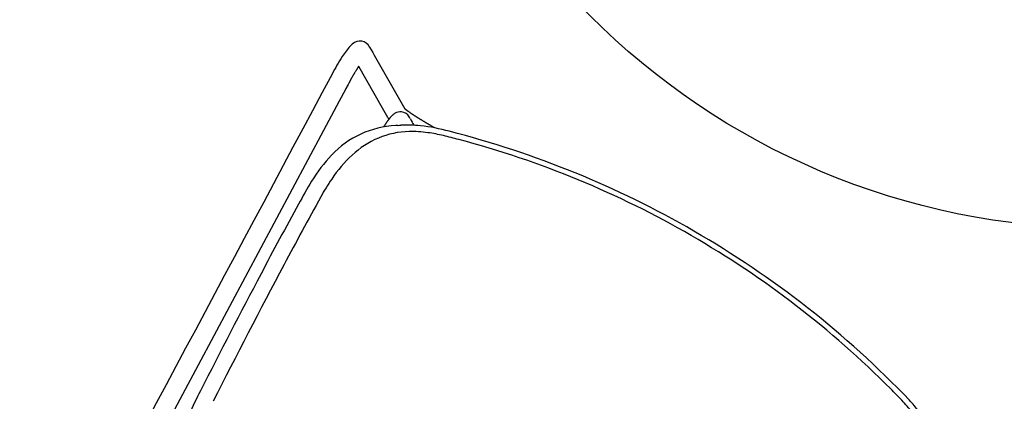
# Model space of a CAD drawing. Units: inches. Extents: x -776 to 408, y 150 to 533.
# Drawn here: x 322 to 347, y 469 to 478 of the extents above; entities that cross this region are included whole.
import ezdxf

# ---------------------------------------------------------------- set-up
doc = ezdxf.new("R2010")
doc.units = ezdxf.units.IN
doc.header["$MEASUREMENT"] = 0
doc.layers.add('SEAT', color=5, linetype='Continuous')
doc.layers.add('TABLE', color=6, linetype='Continuous')

# ---------------------------------------------------------------- blocks, each defined once
blk = doc.blocks.new('let508ulng_0p')
at = {"layer": 'TABLE'}
blk.add_circle((0, 0), 18, dxfattribs=at)
blk = doc.blocks.new('3aas38h01_0p')
at = {"layer": 'SEAT'}
for p, q in [((9.224, 9.03), (9.224, 9.03)), ((9.225, 9.032), (9.225, 9.032)), ((9.225, 9.032), (9.225, 9.032)), ((9.225, 9.031), (9.225, 9.031)), ((9.226, 9.033), (9.226, 9.033)), ((9.226, 9.033), (9.226, 9.033)), ((9.227, 9.035), (9.227, 9.035)), ((9.227, 9.035), (9.227, 9.035)), ((9.227, 9.034), (9.227, 9.034)), ((9.227, 9.034), (9.227, 9.034)), ((9.228, 9.036), (9.228, 9.036)), ((9.228, 9.036), (9.228, 9.036)), ((9.23, 9.04), (9.23, 9.04)), ((9.23, 9.04), (9.23, 9.04)), ((9.232, 9.045), (9.232, 9.045)), ((9.232, 9.045), (9.232, 9.045)), ((9.238, 9.058), (9.238, 9.058)), ((9.24, 9.062), (9.24, 9.062)), ((7.669, 8.985), (-8.018, 8.465)), ((8.002, 8.996), (7.669, 8.985)), ((8.025, 8.997), (8.002, 8.996)), ((8.143, 9.001), (8.025, 8.997)), ((8.059, 7.966), (8.659, 8.997)), ((8.18, 9.002), (8.143, 9.001)), ((8.188, 9.002), (8.18, 9.002)), ((8.195, 9.002), (8.188, 9.002)), ((8.202, 9.003), (8.195, 9.002)), ((8.225, 9.003), (8.218, 9.003)), ((8.218, 9.003), (8.218, 9.003)), ((8.225, 9.003), (8.225, 9.003)), ((8.232, 9.004), (8.232, 9.004)), ((8.24, 9.004), (8.239, 9.004)), ((8.239, 9.004), (8.239, 9.004)), ((8.248, 9.004), (8.247, 9.004)), ((8.247, 9.004), (8.247, 9.004)), ((8.255, 9.004), (8.254, 9.004)), ((8.254, 9.004), (8.254, 9.004)), ((8.27, 9.004), (8.27, 9.004)), ((8.292, 9.005), (8.291, 9.005)), ((8.291, 9.005), (8.291, 9.005)), ((8.307, 9.005), (8.306, 9.005)), ((8.306, 9.005), (8.306, 9.005)), ((8.321, 9.005), (8.321, 9.005)), ((8.321, 9.005), (8.321, 9.005)), ((9.091, 8.801), (8.324, 7.482)), ((8.328, 9.005), (8.328, 9.005)), ((8.35, 9.006), (8.35, 9.006)), ((8.443, 9.005), (8.443, 9.005)), ((8.458, 9.005), (8.458, 9.005)), ((8.465, 9.005), (8.464, 9.005)), ((8.464, 9.005), (8.464, 9.005)), ((8.471, 9.005), (8.471, 9.005)), ((8.499, 9.004), (8.499, 9.004)), ((8.527, 9.004), (8.526, 9.004)), ((8.526, 9.004), (8.526, 9.004)), ((8.553, 9.003), (8.552, 9.003)), ((8.552, 9.003), (8.552, 9.003)), ((8.56, 9.003), (8.559, 9.003)), ((8.559, 9.003), (8.559, 9.003)), ((8.566, 9.003), (8.566, 9.003)), ((8.566, 9.003), (8.566, 9.003)), ((8.573, 9.002), (8.572, 9.002)), ((8.572, 9.002), (8.572, 9.002)), ((8.579, 9.002), (8.579, 9.002)), ((8.579, 9.002), (8.579, 9.002)), ((8.585, 9.002), (8.585, 9.002)), ((8.592, 9.001), (8.591, 9.001)), ((8.591, 9.001), (8.591, 9.001)), ((8.653, 8.998), (8.653, 8.998)), ((8.659, 8.998), (8.659, 8.998)), ((9.13, 8.867), (9.091, 8.801)), ((9.208, 9.001), (9.13, 8.867)), ((9.213, 9.01), (9.213, 9.01)), ((9.224, 9.029), (9.224, 9.029)), ((9.224, 9.029), (9.224, 9.029)), ((9.224, 9.029), (9.224, 9.029)), ((7.924, 7.734), (8.059, 7.966)), ((7.667, 7.713), (7.668, 7.713)), ((7.668, 7.713), (7.668, 7.713)), ((7.704, 7.711), (7.704, 7.711)), ((7.716, 7.711), (7.719, 7.711)), ((7.719, 7.711), (7.719, 7.711)), ((7.742, 7.709), (7.745, 7.709)), ((7.745, 7.709), (7.745, 7.709)), ((7.754, 7.709), (7.754, 7.709)), ((7.762, 7.708), (7.762, 7.708)), ((7.773, 7.708), (7.773, 7.708)), ((7.776, 7.707), (7.776, 7.707)), ((7.779, 7.707), (7.779, 7.707)), ((7.781, 7.707), (7.781, 7.707)), ((7.798, 7.706), (7.798, 7.706)), ((7.8, 7.706), (7.8, 7.706)), ((7.803, 7.705), (7.803, 7.705)), ((7.806, 7.705), (7.806, 7.705)), ((7.808, 7.705), (7.808, 7.705)), ((7.819, 7.704), (7.819, 7.704)), ((7.821, 7.704), (7.821, 7.704)), ((7.829, 7.703), (7.829, 7.703)), ((7.832, 7.703), (7.832, 7.703)), ((7.834, 7.703), (7.834, 7.703)), ((7.837, 7.702), (7.837, 7.702)), ((7.842, 7.702), (7.842, 7.702)), ((7.845, 7.702), (7.845, 7.702)), ((7.847, 7.701), (7.847, 7.701)), ((7.86, 7.7), (7.86, 7.7)), ((7.879, 7.698), (7.879, 7.698)), ((7.886, 7.697), (7.886, 7.697)), ((7.889, 7.697), (7.889, 7.697)), ((7.898, 7.695), (7.898, 7.695)), ((7.9, 7.695), (7.9, 7.695)), ((7.902, 7.695), (7.902, 7.695)), ((7.902, 7.695), (7.902, 7.695)), ((7.903, 7.697), (7.903, 7.697)), ((7.903, 7.697), (7.903, 7.697)), ((7.904, 7.7), (7.904, 7.7)), ((7.904, 7.699), (7.904, 7.699)), ((7.905, 7.7), (7.905, 7.7)), ((7.905, 7.694), (7.905, 7.694)), ((7.907, 7.704), (7.907, 7.705)), ((7.907, 7.705), (7.907, 7.705)), ((7.909, 7.694), (7.909, 7.694)), ((7.911, 7.712), (7.912, 7.714)), ((7.912, 7.714), (7.918, 7.724)), ((7.918, 7.724), (7.919, 7.725)), ((7.919, 7.725), (7.923, 7.733)), ((7.921, 7.692), (7.921, 7.692)), ((7.923, 7.733), (7.924, 7.734)), ((7.925, 7.691), (7.925, 7.691)), ((7.927, 7.691), (7.927, 7.691)), ((7.93, 7.691), (7.93, 7.691)), ((7.94, 7.689), (7.94, 7.689)), ((7.949, 7.687), (7.949, 7.687)), ((7.952, 7.687), (7.952, 7.687)), ((7.96, 7.685), (7.96, 7.685)), ((7.975, 7.682), (7.975, 7.682)), ((7.983, 7.68), (7.983, 7.68)), ((7.999, 7.676), (7.999, 7.676)), ((8.002, 7.676), (8.002, 7.676)), ((8.014, 7.672), (8.014, 7.672)), ((8.024, 7.669), (8.024, 7.669)), ((8.026, 7.669), (8.026, 7.669)), ((7.918, 7.363), (7.918, 7.363)), ((8.306, 7.332), (8.306, 7.329)), ((8.306, 7.329), (8.306, 7.329)), ((8.31, 7.371), (8.31, 7.371)), ((8.312, 7.39), (8.311, 7.389)), ((8.311, 7.389), (8.311, 7.389)), ((8.311, 7.386), (8.311, 7.384)), ((8.311, 7.384), (8.311, 7.384)), ((8.311, 7.382), (8.311, 7.38)), ((8.311, 7.38), (8.311, 7.38)), ((8.312, 7.399), (8.312, 7.397)), ((8.312, 7.397), (8.312, 7.397)), ((8.312, 7.395), (8.312, 7.393)), ((8.312, 7.393), (8.312, 7.393)), ((8.313, 7.407), (8.313, 7.406)), ((8.313, 7.406), (8.313, 7.406)), ((8.313, 7.403), (8.313, 7.402)), ((8.313, 7.402), (8.313, 7.402)), ((8.314, 7.415), (8.314, 7.414)), ((8.314, 7.414), (8.314, 7.414)), ((8.314, 7.411), (8.314, 7.41)), ((8.314, 7.41), (8.314, 7.41)), ((8.316, 7.426), (8.315, 7.425)), ((8.315, 7.425), (8.315, 7.425)), ((8.315, 7.423), (8.315, 7.421)), ((8.315, 7.421), (8.315, 7.421)), ((8.315, 7.419), (8.315, 7.418)), ((8.315, 7.418), (8.315, 7.418)), ((8.316, 7.43), (8.316, 7.429)), ((8.316, 7.429), (8.316, 7.429)), ((8.317, 7.44), (8.317, 7.439)), ((8.317, 7.439), (8.317, 7.439)), ((8.317, 7.437), (8.317, 7.436)), ((8.317, 7.436), (8.317, 7.436)), ((8.318, 7.447), (8.318, 7.447)), ((8.318, 7.446), (8.318, 7.446)), ((8.318, 7.444), (8.318, 7.444)), ((8.318, 7.443), (8.318, 7.443)), ((8.319, 7.453), (8.319, 7.453)), ((8.319, 7.452), (8.319, 7.452)), ((8.319, 7.45), (8.319, 7.45)), ((8.319, 7.449), (8.319, 7.449)), ((8.32, 7.461), (8.32, 7.461)), ((8.32, 7.459), (8.32, 7.459)), ((8.32, 7.458), (8.32, 7.458)), ((8.32, 7.456), (8.32, 7.456)), ((8.32, 7.455), (8.32, 7.455)), ((8.321, 7.467), (8.321, 7.467)), ((8.321, 7.466), (8.321, 7.466)), ((8.321, 7.464), (8.321, 7.464)), ((8.321, 7.464), (8.321, 7.464)), ((8.321, 7.462), (8.321, 7.462)), ((8.322, 7.472), (8.322, 7.472)), ((8.322, 7.471), (8.322, 7.471)), ((8.322, 7.47), (8.322, 7.47)), ((8.322, 7.469), (8.322, 7.469)), ((8.323, 7.478), (8.323, 7.478)), ((8.323, 7.478), (8.323, 7.478)), ((8.323, 7.476), (8.323, 7.476)), ((8.323, 7.476), (8.323, 7.476)), ((8.323, 7.474), (8.323, 7.474)), ((8.323, 7.473), (8.323, 7.473)), ((8.324, 7.483), (8.324, 7.483)), ((8.324, 7.483), (8.324, 7.483)), ((8.324, 7.482), (8.324, 7.482)), ((8.324, 7.48), (8.324, 7.48)), ((8.324, 7.48), (8.324, 7.48)), ((8.325, 7.488), (8.325, 7.488)), ((8.325, 7.488), (8.325, 7.488)), ((8.325, 7.487), (8.325, 7.487)), ((8.325, 7.486), (8.325, 7.486)), ((8.325, 7.485), (8.325, 7.485)), ((8.326, 7.493), (8.326, 7.493)), ((8.326, 7.492), (8.326, 7.492)), ((8.326, 7.492), (8.326, 7.492)), ((8.326, 7.492), (8.326, 7.492)), ((8.326, 7.491), (8.326, 7.491)), ((8.326, 7.491), (8.326, 7.491)), ((8.326, 7.491), (8.326, 7.491)), ((8.326, 7.491), (8.326, 7.491)), ((8.326, 7.49), (8.326, 7.49)), ((8.326, 7.49), (8.326, 7.49)), ((8.326, 7.49), (8.326, 7.49)), ((8.326, 7.49), (8.326, 7.49)), ((8.326, 7.489), (8.326, 7.489)), ((8.327, 7.493), (8.327, 7.493)), ((8.293, 7.085), (8.292, 7.081)), ((8.292, 7.081), (8.292, 7.081)), ((8.293, 7.106), (8.293, 7.106)), ((8.293, 7.092), (8.293, 7.088)), ((8.293, 7.088), (8.293, 7.085)), ((8.295, 7.139), (8.294, 7.135)), ((8.294, 7.135), (8.294, 7.132)), ((8.294, 7.132), (8.294, 7.125)), ((8.294, 7.125), (8.294, 7.121)), ((8.294, 7.121), (8.294, 7.119)), ((8.294, 7.119), (8.294, 7.115)), ((8.294, 7.115), (8.294, 7.115)), ((8.295, 7.158), (8.295, 7.154)), ((8.295, 7.154), (8.295, 7.152)), ((8.295, 7.152), (8.295, 7.148)), ((8.295, 7.148), (8.295, 7.145)), ((8.295, 7.145), (8.295, 7.141)), ((8.295, 7.141), (8.295, 7.139)), ((8.297, 7.184), (8.296, 7.18)), ((8.296, 7.18), (8.296, 7.18)), ((8.296, 7.171), (8.296, 7.171)), ((8.298, 7.202), (8.297, 7.198)), ((8.297, 7.198), (8.297, 7.196)), ((8.297, 7.196), (8.297, 7.196)), ((8.298, 7.214), (8.298, 7.211)), ((8.298, 7.211), (8.298, 7.208)), ((8.298, 7.208), (8.298, 7.205)), ((8.298, 7.205), (8.298, 7.202)), ((8.3, 7.239), (8.299, 7.235)), ((8.299, 7.235), (8.299, 7.233)), ((8.299, 7.233), (8.299, 7.233)), ((8.301, 7.256), (8.3, 7.252)), ((8.3, 7.252), (8.3, 7.25)), ((8.3, 7.25), (8.3, 7.25)), ((8.3, 7.244), (8.3, 7.241)), ((8.3, 7.241), (8.3, 7.239)), ((8.302, 7.27), (8.301, 7.268)), ((8.301, 7.268), (8.301, 7.264)), ((8.301, 7.264), (8.301, 7.262)), ((8.301, 7.262), (8.301, 7.258)), ((8.301, 7.258), (8.301, 7.256)), ((8.302, 7.279), (8.302, 7.279)), ((8.302, 7.273), (8.302, 7.27)), ((8.304, 7.297), (8.303, 7.295)), ((8.303, 7.295), (8.303, 7.292)), ((8.303, 7.292), (8.303, 7.29)), ((8.303, 7.29), (8.303, 7.286)), ((8.303, 7.286), (8.303, 7.284)), ((8.303, 7.284), (8.303, 7.284)), ((8.304, 7.306), (8.304, 7.303)), ((8.304, 7.303), (8.304, 7.301)), ((8.304, 7.301), (8.304, 7.297)), ((8.287, 6.845), (8.287, 6.842)), ((8.287, 6.842), (8.287, 6.838)), ((8.287, 6.838), (8.287, 6.835)), ((8.287, 6.835), (8.287, 6.83)), ((8.288, 6.919), (8.288, 6.911)), ((8.288, 6.911), (8.288, 6.908)), ((8.288, 6.908), (8.288, 6.908)), ((8.288, 6.897), (8.288, 6.894)), ((8.288, 6.894), (8.288, 6.886)), ((8.288, 6.886), (8.288, 6.882)), ((8.288, 6.882), (8.288, 6.882)), ((8.288, 6.867), (8.288, 6.864)), ((8.288, 6.864), (8.288, 6.86)), ((8.288, 6.86), (8.288, 6.86)), ((8.289, 6.959), (8.289, 6.959)), ((8.289, 6.947), (8.289, 6.947)), ((8.29, 7.012), (8.29, 7.009)), ((8.29, 7.009), (8.29, 7.009)), ((8.29, 6.988), (8.29, 6.983)), ((8.29, 6.983), (8.29, 6.983)), ((8.291, 7.04), (8.291, 7.037)), ((8.291, 7.037), (8.291, 7.033)), ((8.291, 7.033), (8.291, 7.03)), ((8.291, 7.03), (8.291, 7.026)), ((8.291, 7.026), (8.291, 7.026)), ((8.292, 7.072), (8.292, 7.072)), ((8.287, 6.83), (8.287, 6.827)), ((8.287, 6.827), (8.287, 6.827)), ((8.287, 6.82), (8.287, 6.816)), ((8.287, 6.816), (8.287, 6.813)), ((8.287, 6.813), (8.287, 6.808)), ((8.287, 6.808), (8.287, 6.805)), ((8.287, 6.805), (8.287, 6.805)), ((8.287, 6.786), (8.287, 6.775)), ((8.287, 6.775), (8.287, 6.771)), ((8.287, 6.771), (8.287, 6.761)), ((8.287, 6.761), (8.287, 6.756)), ((8.287, 6.756), (8.287, 6.746)), ((8.287, 6.746), (8.287, 6.742)), ((8.287, 6.742), (8.287, 6.731)), ((8.287, 6.731), (8.287, 6.727)), ((8.287, 6.727), (8.287, 6.716)), ((8.287, 6.716), (8.287, 6.682)), ((8.287, 6.682), (8.287, 6.671)), ((8.287, 6.671), (8.287, 6.61)), ((8.33, 5.942), (8.33, 5.942)), ((9.151, -0.238), (9.151, -0.238))]:
    blk.add_line(p, q, dxfattribs=at)
for centre, radius, start, end in [((81549.22, -2460809.826), 2462169.891, 91.897843382, 91.898225797), ((8.379, 4.103), 5.375, 86.9332, 92.2957), ((8.587, 7.532), 1.941, 77.7591, 87.6598), ((8.936, 9.086), 0.348, 38.2054, 79.6513), ((9.004, 9.154), 0.253, 338.6832, 35.6181), ((8.974, 9.171), 0.287, 330.479, 330.6684), ((8.957, 9.181), 0.308, 330.3602, 330.478), ((8.993, 9.161), 0.266, 330.9645, 331.2928), ((8.996, 9.159), 0.263, 330.9027, 330.9661), ((8.983, 9.166), 0.277, 330.67, 330.9022), ((8.995, 9.16), 0.263, 331.3125, 331.5543), ((9.001, 9.156), 0.257, 331.8447, 332.1035), ((8.998, 9.158), 0.26, 331.5738, 331.8243), ((9.004, 9.155), 0.253, 332.1222, 332.9691), ((9.007, 9.153), 0.25, 332.99, 334.3733), ((9.01, 9.152), 0.247, 334.3949, 337.6978), ((9.01, 9.152), 0.246, 337.7016, 338.5619), ((8.644, -5.06), 14.069, 91.737, 91.8), ((8.386, 3.556), 5.449, 91.6142, 91.6838), ((8.355, 4.625), 4.38, 91.5164, 91.6135), ((8.363, 4.312), 4.693, 91.423, 91.504), ((8.381, 3.59), 5.416, 91.3437, 91.4142), ((8.397, 2.933), 6.073, 91.1978, 91.3371), ((8.395, 3.037), 5.969, 90.9923, 91.1983), ((8.39, 3.299), 5.707, 90.8444, 90.9851), ((8.389, 3.387), 5.619, 90.6948, 90.837), ((8.388, 3.411), 5.594, 90.6197, 90.687), ((8.388, 3.426), 5.58, 90.3948, 90.6197), ((8.387, 3.671), 5.334, 89.3999, 90.4017), ((8.39, 4.009), 4.996, 89.2221, 89.3915), ((8.391, 4.088), 4.918, 89.1488, 89.2218), ((8.392, 4.145), 4.861, 89.0667, 89.1403), ((8.394, 4.29), 4.716, 88.724, 89.0681), ((8.399, 4.478), 4.528, 88.389, 88.7236), ((8.404, 4.682), 4.324, 88.0361, 88.3799), ((8.409, 4.836), 4.17, 87.9443, 88.0246), ((8.412, 4.896), 4.11, 87.853, 87.934), ((8.415, 4.977), 4.028, 87.7604, 87.8425), ((8.418, 5.056), 3.95, 87.6665, 87.7496), ((8.421, 5.143), 3.863, 87.571, 87.6554), ((8.424, 5.213), 3.792, 87.4742, 87.5711), ((8.44, 5.56), 3.445, 86.4586, 87.4763), ((8.458, 5.846), 3.158, 86.3364, 86.4458), ((1.698, 13.342), 8.674, 329.9666, 330.0375), ((2.935, 12.63), 7.247, 330.0345, 330.2033), ((8.929, 9.197), 0.34, 330.2586, 330.3594), ((7.106, -100.523), 109.124, 91.12861, 92.15717), ((5.439, -9.168), 17.755, 89.4489, 91.5561), ((5.544, 4.933), 3.653, 76.1561, 88.958), ((0.129, 0.049), 8.335, 92.6956, 97.1841), ((11.223, -207.28), 215.96, 92.18239, 93.04861), ((5.883, 6.204), 2.338, 32.7524, 76.7806), ((11.186, -205.394), 213.676, 92.06652, 93.08996), ((7.883, -118.58), 126.799, 91.12734, 91.98966), ((5.506, 2.911), 5.285, 85.632, 91.2716), ((5.672, 4.787), 3.402, 72.8725, 86.0166), ((6.012, 5.874), 2.263, 53.2306, 72.9892), ((6.086, 6.017), 2.104, 31.2662, 52.5181), ((7.551, 4.208), 3.507, 87.505, 88.1005), ((7.562, 4.459), 3.255, 87.2912, 87.5003), ((7.574, 4.703), 3.011, 86.7955, 87.2388), ((7.582, 4.852), 2.862, 86.5648, 86.7384), ((7.588, 4.947), 2.767, 86.3913, 86.5646), ((7.596, 5.081), 2.632, 86.1483, 86.3919), ((7.599, 5.127), 2.587, 86.0835, 86.1462), ((7.607, 5.243), 2.47, 86.0203, 86.0828), ((7.609, 5.272), 2.441, 85.9543, 86.0208), ((7.614, 5.334), 2.379, 85.5613, 85.9561), ((7.62, 5.411), 2.301, 85.4979, 85.5603), ((7.618, 5.386), 2.326, 85.4272, 85.4979), ((7.621, 5.432), 2.281, 85.3648, 85.427), ((7.624, 5.459), 2.253, 85.2922, 85.365), ((7.63, 5.543), 2.17, 85.0155, 85.2938), ((7.642, 5.671), 2.041, 84.9445, 85.0144), ((7.646, 5.717), 1.994, 84.719, 84.946), ((7.651, 5.779), 1.932, 84.6437, 84.7183), ((7.653, 5.794), 1.918, 84.5647, 84.6437), ((7.655, 5.819), 1.892, 84.4888, 84.5646), ((7.658, 5.851), 1.86, 84.3324, 84.4892), ((7.656, 5.833), 1.878, 84.2512, 84.3315), ((7.662, 5.891), 1.82, 84.1746, 84.2508), ((7.668, 5.945), 1.765, 83.7665, 84.177), ((7.687, 6.122), 1.587, 83.0651, 83.772), ((7.703, 6.252), 1.457, 82.7809, 83.0577), ((7.708, 6.295), 1.413, 82.6761, 82.7801), ((7.714, 6.335), 1.373, 82.2816, 82.6769), ((7.722, 6.401), 1.306, 82.1876, 82.2801), ((7.716, 6.354), 1.354, 82.125, 82.187), ((8.214, 7.522), 0.357, 150.7187, 151.1226), ((7.725, 6.421), 1.286, 81.9825, 82.1244), ((8.239, 7.509), 0.385, 150.4154, 150.7015), ((8.27, 7.491), 0.421, 150.2589, 150.4162), ((8.301, 7.473), 0.456, 150.1732, 150.2596), ((8.868, 7.146), 1.112, 149.8895, 150.1127), ((7.73, 6.451), 1.255, 81.7722, 81.9834), ((11.216, 5.785), 3.825, 149.7569, 149.8703), ((7.741, 6.529), 1.177, 81.2054, 81.7758), ((7.751, 6.594), 1.111, 80.9683, 81.2019), ((7.754, 6.612), 1.093, 80.8626, 80.9677), ((7.758, 6.639), 1.066, 80.7287, 80.8628), ((7.765, 6.682), 1.022, 80.1213, 80.7326), ((7.778, 6.757), 0.946, 79.5867, 80.1202), ((7.784, 6.791), 0.911, 79.4318, 79.5827), ((7.792, 6.834), 0.868, 78.8584, 79.4334), ((7.807, 6.906), 0.795, 77.8007, 78.8643), ((7.823, 6.981), 0.717, 77.1133, 77.7915), ((7.838, 7.047), 0.65, 75.6379, 77.1286), ((7.856, 7.117), 0.578, 75.3739, 75.6303), ((7.859, 7.127), 0.567, 74.1041, 75.3897), ((7.873, 7.179), 0.513, 72.9634, 74.0989), ((7.88, 7.202), 0.489, 72.6408, 72.9595), ((7.884, 7.213), 0.477, 71.603, 72.6413), ((7.922, 7.319), 0.365, 59.7306, 71.9694), ((7.972, 7.404), 0.266, 23.9365, 59.9226), ((4.717, 5.388), 3.76, 33.399, 33.6009), ((6.04, 6.258), 2.178, 32.4111, 33.4569), ((12.74, 10.528), 5.767, 212.547, 213.2807), ((5.23, 5.621), 3.203, 24.2395, 32.9409), ((7.986, 7.412), 0.251, 329.9864, 23.4993), ((11.907, 7.037), 3.613, 175.369, 175.7321), ((11.213, 7.095), 2.916, 174.5508, 175.3242), ((10.765, 7.137), 2.466, 174.3349, 174.5349), ((10.54, 7.159), 2.241, 174.1129, 174.1849), ((10.629, 7.15), 2.33, 174.2248, 174.295), ((10.281, 7.186), 1.98, 173.7602, 173.838), ((10.366, 7.177), 2.066, 173.8808, 173.9565), ((10.449, 7.168), 2.149, 173.9983, 174.0722), ((10.117, 7.205), 1.815, 173.5093, 173.5915), ((10.2, 7.195), 1.898, 173.6365, 173.7163), ((9.957, 7.223), 1.654, 173.2442, 173.3312), ((10.038, 7.214), 1.735, 173.3787, 173.4631), ((9.803, 7.241), 1.499, 172.9631, 173.0555), ((9.881, 7.232), 1.577, 173.1057, 173.1953), ((9.619, 7.265), 1.313, 172.5089, 172.7643), ((9.73, 7.251), 1.425, 172.816, 172.9113), ((9.463, 7.285), 1.156, 172.1803, 172.2881), ((9.522, 7.277), 1.215, 172.3461, 172.4511), ((9.338, 7.303), 1.03, 171.8323, 171.9477), ((9.367, 7.299), 1.059, 171.9474, 172.0087), ((9.398, 7.294), 1.09, 172.009, 172.1207), ((9.418, 7.292), 1.11, 172.1202, 172.1802), ((9.222, 7.32), 0.913, 171.4613, 171.5849), ((9.244, 7.316), 0.935, 171.5845, 171.6497), ((9.278, 7.311), 0.969, 171.6498, 171.7693), ((9.306, 7.307), 0.998, 171.769, 171.832), ((9.081, 7.341), 0.77, 170.9922, 171.0635), ((9.11, 7.337), 0.8, 171.064, 171.1969), ((9.136, 7.333), 0.825, 171.1966, 171.2658), ((9.164, 7.328), 0.854, 171.266, 171.3944), ((9.192, 7.324), 0.882, 171.394, 171.4609), ((8.953, 7.362), 0.64, 170.4104, 170.5604), ((8.977, 7.358), 0.665, 170.5598, 170.6361), ((9.005, 7.354), 0.693, 170.6367, 170.7804), ((9.029, 7.35), 0.717, 170.78, 170.8539), ((9.055, 7.345), 0.744, 170.8542, 170.9926), ((8.856, 7.379), 0.542, 169.9298, 170.0933), ((8.879, 7.375), 0.565, 170.0926, 170.1745), ((8.905, 7.37), 0.591, 170.1751, 170.3313), ((8.928, 7.366), 0.614, 170.3308, 170.41), ((8.723, 7.403), 0.407, 169.1278, 169.3152), ((8.744, 7.399), 0.427, 169.3144, 169.4062), ((8.766, 7.395), 0.451, 169.4072, 169.5858), ((8.787, 7.391), 0.472, 169.5851, 169.6734), ((8.811, 7.387), 0.496, 169.6743, 169.8448), ((8.833, 7.383), 0.518, 169.8442, 169.9293), ((8.603, 7.427), 0.284, 168.1018, 168.5333), ((8.647, 7.418), 0.329, 168.5814, 168.7644), ((8.677, 7.412), 0.359, 168.7657, 169.0333), ((8.701, 7.407), 0.385, 169.0312, 169.1268), ((8.491, 7.451), 0.169, 166.9423, 167.3932), ((8.514, 7.446), 0.193, 167.3866, 167.5076), ((8.531, 7.442), 0.211, 167.5094, 167.7519), ((8.549, 7.438), 0.229, 167.7505, 167.8652), ((8.566, 7.435), 0.246, 167.8668, 168.097), ((8.336, 7.49), 0.0101, 163.872, 164.5302), ((8.356, 7.484), 0.0305, 164.5139, 165.4249), ((8.387, 7.476), 0.0629, 165.3571, 165.622), ((8.336, 7.489), 0.00974, 165.5473, 165.7235), ((8.405, 7.472), 0.0813, 165.6602, 165.9759), ((8.385, 7.477), 0.0603, 165.9577, 166.0724), ((8.423, 7.467), 0.1, 166.0603, 166.3065), ((8.418, 7.468), 0.0943, 166.3036, 166.3903), ((8.437, 7.464), 0.114, 166.3869, 166.5261), ((8.445, 7.462), 0.122, 166.5256, 166.5993), ((8.451, 7.46), 0.128, 166.5992, 166.7352), ((8.469, 7.456), 0.147, 166.736, 166.8024), ((8.465, 7.457), 0.143, 166.8038, 166.9362), ((5.512, 5.651), 2.784, 21.9432, 31.5788), ((71.123, -31.432), 73.878, 148.43699, 148.57526), ((6.479, 8.307), 2.003, 327.7823, 329.3759), ((16.232, 6.805), 7.944, 178.0084, 178.0768), ((15.385, 6.836), 7.097, 177.7487, 177.8227), ((15.655, 6.826), 7.367, 177.8231, 177.928), ((14.583, 6.872), 6.294, 177.2755, 177.3923), ((14.327, 6.884), 6.038, 177.1928, 177.275), ((14.327, 6.884), 6.038, 177.0361, 177.1545), ((13.606, 6.923), 5.315, 176.6634, 176.8591), ((13.308, 6.941), 5.017, 176.4604, 176.5272), ((12.578, 6.988), 4.286, 176.0337, 176.1084), ((12.648, 6.983), 4.356, 176.1084, 176.1825), ((4.01, 5.113), 4.524, 14.5189, 23.76), ((19.418, 6.75), 11.131, 179.4353, 179.5108), ((17.619, 6.77), 9.332, 178.9087, 179.0816), ((17.86, 6.766), 9.573, 179.1476, 179.2182), ((17.538, 6.77), 9.251, 179.3046, 179.3959), ((17.265, 6.777), 8.978, 178.6814, 178.8362), ((17.48, 6.772), 9.193, 178.8359, 178.9084), ((16.869, 6.786), 8.582, 178.4013, 178.4951), ((17.018, 6.782), 8.731, 178.513, 178.6527), ((16.267, 6.804), 7.98, 178.0766, 178.3054), ((4.596, 5.265), 3.778, 16.2127, 22.1782), ((14.861, 6.786), 6.574, 179.6362, 179.7006), ((25.469, 6.747), 17.182, 179.8074, 179.8716), ((-16.477, -0.808), 25.709, 15.2218, 16.0985), ((-14.754, -0.228), 24.033, 359.9751, 15.6311), ((-14.446, -0.227), 23.597, 359.9722, 15.1542), ((-14.668, -0.257), 23.947, 343.75, 0.0439), ((-14.471, -0.247), 23.621, 344.8536, 0.0197), ((-15.771, 0.134), 24.976, 343.8882, 344.7907), ((4.557, -5.729), 3.819, 337.8542, 343.7559), ((4.346, -5.726), 4.163, 337.7619, 342.7834)]:
    blk.add_arc(centre, radius, start, end, dxfattribs=at)

msp = doc.modelspace()

# ---------------------------------------------------------------- block references
msp.add_blockref('let508ulng_0p', (349.025, 491.18))
at = {"rotation": 59.99999999999999}
msp.add_blockref('3aas38h01_0p', (334.025, 465.199), dxfattribs=at)

doc.saveas('drawing.dxf')
